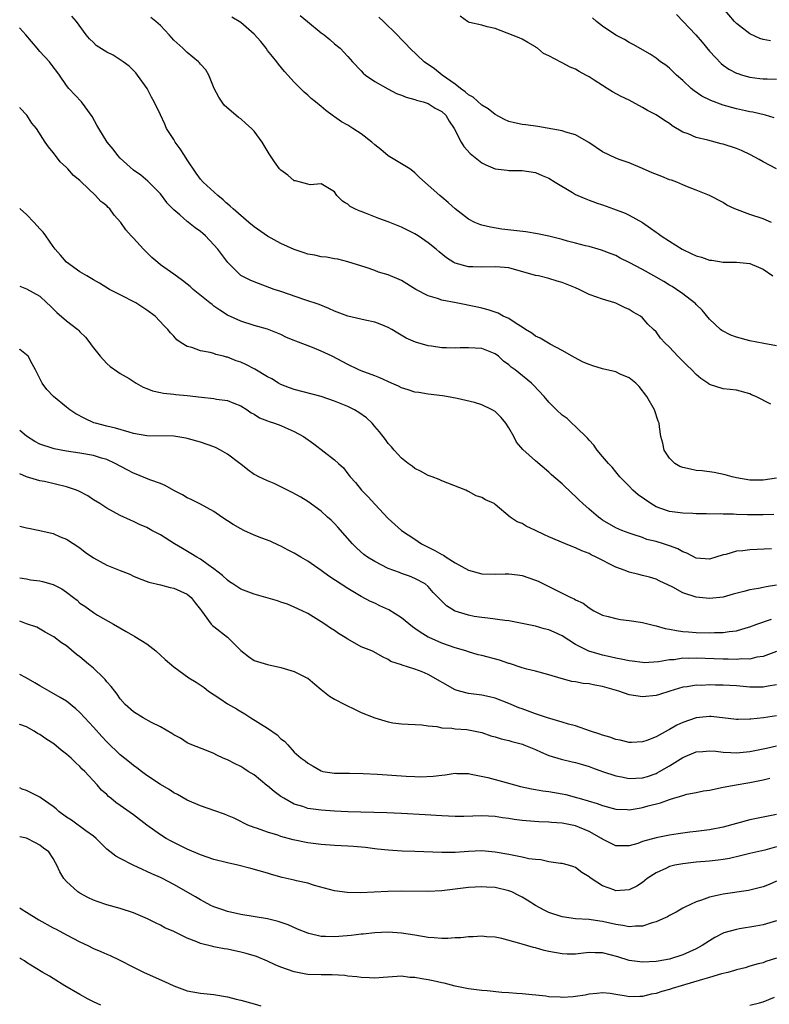
# Model space of a CAD drawing. Units: inches. Extents: x 2565000 to 2568000, y 1545000 to 1548000.
# Drawn here: x 2565000 to 2565112, y 1545312 to 1545459 of the extents above; entities that cross this region are included whole.
import ezdxf

# ---------------------------------------------------------------- set-up
doc = ezdxf.new("R2010")
doc.units = ezdxf.units.IN
doc.header["$MEASUREMENT"] = 0
doc.layers.add('LD25651545_2ft', color=143, linetype='Continuous')

msp = doc.modelspace()

# ---------------------------------------------------------------- linework, layer by layer
at = {"layer": 'LD25651545_2ft'}
for points, elevation in [([(2565112.09, 1545456.09), (2565111, 1545456.31), (2565110.48, 1545456.48), (2565109, 1545457.16), (2565107, 1545458.69), (2565106.69, 1545459), (2565105.03, 1545461)], 7510), ([(2565113, 1545390.78), (2565111, 1545390.48), (2565109, 1545390.51), (2565107, 1545390.86), (2565106.35, 1545391), (2565105.31, 1545391.31), (2565103.66, 1545391.66), (2565101.89, 1545391.89), (2565101, 1545391.96), (2565100.13, 1545392.13), (2565099, 1545392.39), (2565098.56, 1545392.56), (2565097.82, 1545393), (2565097, 1545393.79), (2565096.23, 1545395), (2565096.02, 1545396.02), (2565095.73, 1545397), (2565095.52, 1545398.48), (2565095.46, 1545399), (2565095.33, 1545399.33), (2565094.78, 1545401), (2565093.63, 1545403), (2565092.48, 1545404.48), (2565092, 1545405), (2565091, 1545405.77), (2565089.66, 1545406.34), (2565089, 1545406.67), (2565087, 1545407.15), (2565085.57, 1545407.57), (2565085, 1545407.77), (2565084.14, 1545408.14), (2565082.82, 1545408.82), (2565081, 1545409.89), (2565079.18, 1545410.82), (2565077.69, 1545411.69), (2565077, 1545412.03), (2565076.44, 1545412.44), (2565075.5, 1545413), (2565075, 1545413.34), (2565074.12, 1545413.88), (2565073, 1545414.63), (2565072.2, 1545415), (2565071.42, 1545415.42), (2565069.95, 1545415.95), (2565069, 1545416.17), (2565068.35, 1545416.35), (2565065.14, 1545417), (2565063, 1545417.4), (2565062.36, 1545417.64), (2565061, 1545418.01), (2565059.16, 1545419), (2565057, 1545420.32), (2565055, 1545421.16), (2565053.58, 1545421.58), (2565053, 1545421.82), (2565051.72, 1545422.28), (2565049, 1545423.11), (2565047.49, 1545423.49), (2565047, 1545423.55), (2565045.79, 1545423.79), (2565045, 1545423.86), (2565044.08, 1545424.08), (2565043, 1545424.27), (2565042.47, 1545424.47), (2565041, 1545424.94), (2565039, 1545425.83), (2565037, 1545426.92), (2565035, 1545428.35), (2565034.2, 1545429), (2565031.86, 1545431), (2565031.44, 1545431.44), (2565031, 1545431.78), (2565030.84, 1545431.94), (2565030.39, 1545432.39), (2565029.59, 1545433), (2565027.4, 1545435), (2565027, 1545435.43), (2565026.33, 1545436.33), (2565025, 1545438.33), (2565024.6, 1545439), (2565023.97, 1545439.97), (2565023.23, 1545441), (2565023, 1545441.37), (2565021.93, 1545443), (2565021.65, 1545443.65), (2565021, 1545445.07), (2565020.09, 1545447), (2565019.7, 1545447.7), (2565019.03, 1545449), (2565017.57, 1545451), (2565017.32, 1545451.32), (2565017, 1545451.68), (2565016.34, 1545452.34), (2565015.45, 1545453), (2565013.96, 1545453.96), (2565013, 1545454.4), (2565011.44, 1545455.44), (2565011, 1545455.84), (2565010.41, 1545456.41), (2565009.93, 1545457), (2565008.48, 1545459), (2565007.78, 1545459.78)], 7526), ([(2565112.13, 1545401.87), (2565109.92, 1545403), (2565109.27, 1545403.27), (2565109, 1545403.41), (2565107, 1545403.93), (2565106.05, 1545404.05), (2565105, 1545404.15), (2565103, 1545404.77), (2565102.74, 1545405), (2565101.71, 1545405.71), (2565101, 1545406.29), (2565100.34, 1545407), (2565099.64, 1545407.64), (2565099, 1545408.29), (2565098.25, 1545409), (2565097, 1545410.35), (2565096.32, 1545411), (2565095.69, 1545411.69), (2565095, 1545412.63), (2565094.63, 1545413), (2565093.78, 1545413.78), (2565093, 1545414.73), (2565092.66, 1545415), (2565091.57, 1545415.57), (2565091, 1545416), (2565090.29, 1545416.29), (2565089, 1545416.94), (2565088.85, 1545417), (2565087, 1545417.51), (2565086.16, 1545417.84), (2565085, 1545418.25), (2565083.54, 1545419), (2565083, 1545419.22), (2565081.71, 1545419.71), (2565081, 1545420.01), (2565080.22, 1545420.22), (2565079, 1545420.61), (2565077.45, 1545421), (2565077, 1545421.09), (2565073, 1545422.19), (2565071.71, 1545422.29), (2565071, 1545422.37), (2565069, 1545422.3), (2565067.64, 1545422.36), (2565067, 1545422.35), (2565065, 1545422.9), (2565064.83, 1545423), (2565063.72, 1545423.72), (2565062.62, 1545424.62), (2565062.18, 1545425), (2565061, 1545425.94), (2565059.47, 1545427), (2565059, 1545427.3), (2565057, 1545428.3), (2565055, 1545429.09), (2565053.6, 1545429.6), (2565051.61, 1545430.39), (2565051, 1545430.61), (2565050.7, 1545430.7), (2565050.02, 1545431), (2565049.36, 1545431.36), (2565049, 1545431.71), (2565048.59, 1545431.94), (2565048.17, 1545432.17), (2565047.35, 1545433), (2565047, 1545433.54), (2565045, 1545434.78), (2565043.36, 1545434.63), (2565043, 1545434.69), (2565041.91, 1545435), (2565041.19, 1545435.19), (2565041, 1545435.22), (2565040.03, 1545436.03), (2565039, 1545436.79), (2565038.81, 1545437), (2565038.03, 1545438.03), (2565037.23, 1545439.23), (2565036.22, 1545441), (2565035, 1545442.6), (2565034.63, 1545443), (2565033.75, 1545443.75), (2565033, 1545444.45), (2565032.67, 1545444.67), (2565030.53, 1545446.53), (2565029.71, 1545447.71), (2565029.05, 1545449), (2565028.24, 1545451), (2565027.79, 1545451.79), (2565027, 1545452.61), (2565026.84, 1545452.84), (2565026.68, 1545453), (2565025, 1545454.37), (2565024.33, 1545455), (2565023, 1545456.21), (2565022.32, 1545457), (2565021, 1545458.38), (2565020.31, 1545459), (2565019.59, 1545459.59)], 7524), ([(2565113, 1545410.57), (2565111.11, 1545410.89), (2565109, 1545411.3), (2565107, 1545411.86), (2565106.15, 1545412.15), (2565104.83, 1545412.83), (2565104.63, 1545413), (2565103, 1545414.56), (2565101.89, 1545415.89), (2565101, 1545416.76), (2565100.89, 1545416.89), (2565100.76, 1545417), (2565099, 1545418.34), (2565098.08, 1545419), (2565097.42, 1545419.42), (2565097, 1545419.63), (2565096.17, 1545420.17), (2565094.67, 1545421), (2565093, 1545421.94), (2565091, 1545422.99), (2565089.64, 1545423.64), (2565089, 1545424.03), (2565088.28, 1545424.28), (2565086.87, 1545424.87), (2565086.36, 1545425), (2565085, 1545425.39), (2565084.49, 1545425.51), (2565083, 1545425.91), (2565081.79, 1545426.21), (2565081, 1545426.44), (2565079, 1545426.93), (2565077.31, 1545427.31), (2565075.58, 1545427.58), (2565072, 1545428), (2565070.28, 1545428.28), (2565069, 1545428.59), (2565068.69, 1545428.69), (2565067.97, 1545429), (2565067, 1545429.5), (2565065, 1545431.04), (2565064.01, 1545431.94), (2565063.97, 1545431.97), (2565063, 1545432.79), (2565062.72, 1545433), (2565061, 1545434.58), (2565059.71, 1545435.71), (2565059, 1545436.4), (2565058.67, 1545436.67), (2565058.22, 1545437), (2565057, 1545437.75), (2565055, 1545438.95), (2565053.89, 1545439.89), (2565053, 1545440.59), (2565052.57, 1545441), (2565051, 1545442.24), (2565049.74, 1545443), (2565049, 1545443.5), (2565048.04, 1545444.04), (2565047, 1545444.76), (2565046.84, 1545444.84), (2565045.69, 1545445.69), (2565045, 1545446.32), (2565044.18, 1545447), (2565043.51, 1545447.51), (2565043, 1545448.02), (2565042.47, 1545448.47), (2565041, 1545449.93), (2565040.03, 1545451), (2565039.53, 1545451.53), (2565038.62, 1545452.62), (2565038.37, 1545453), (2565037.75, 1545453.75), (2565037, 1545454.69), (2565036.78, 1545455), (2565036.01, 1545456.01), (2565035, 1545457.09), (2565033, 1545458.84), (2565031.66, 1545459.66)], 7522), ([(2565041.89, 1545459.89), (2565042.97, 1545459), (2565045, 1545457.29), (2565045.43, 1545457), (2565046.3, 1545456.3), (2565047, 1545455.67), (2565047.86, 1545455), (2565049, 1545453.78), (2565049.66, 1545453), (2565051, 1545451.62), (2565051.28, 1545451.28), (2565051.61, 1545451), (2565053, 1545450.05), (2565054.95, 1545448.95), (2565056.27, 1545448.27), (2565057, 1545448.01), (2565057.69, 1545447.69), (2565059, 1545447.36), (2565059.24, 1545447.24), (2565060.21, 1545447), (2565061, 1545446.73), (2565062.04, 1545446.04), (2565063, 1545445.56), (2565063.61, 1545445), (2565064.11, 1545444.11), (2565064.87, 1545443), (2565065.89, 1545441), (2565066.32, 1545440.32), (2565067.27, 1545439.27), (2565069, 1545437.9), (2565069.6, 1545437.6), (2565071, 1545437.02), (2565072.8, 1545436.8), (2565073, 1545436.75), (2565074.76, 1545436.76), (2565075, 1545436.74), (2565077, 1545436.44), (2565077.98, 1545435.99), (2565079, 1545435.6), (2565079.93, 1545435), (2565082.55, 1545433.45), (2565083, 1545433.17), (2565083.31, 1545433), (2565084.5, 1545432.5), (2565085, 1545432.34), (2565085.96, 1545431.96), (2565086.04, 1545431.94), (2565087, 1545431.61), (2565088.64, 1545431), (2565090.39, 1545430.39), (2565091, 1545430.09), (2565092.97, 1545428.97), (2565094.16, 1545428.16), (2565095, 1545427.54), (2565095.33, 1545427.33), (2565095.78, 1545427), (2565097, 1545426.2), (2565098.89, 1545425), (2565100.32, 1545424.32), (2565101, 1545424.01), (2565101.8, 1545423.8), (2565103, 1545423.37), (2565103.34, 1545423.34), (2565105, 1545423.07), (2565107, 1545423.06), (2565109, 1545422.84), (2565110.32, 1545422.32), (2565111, 1545421.99), (2565112.42, 1545421)], 7520), ([(2565112.24, 1545429), (2565111, 1545429.54), (2565109, 1545430.18), (2565106.77, 1545431), (2565105.58, 1545431.58), (2565105.06, 1545431.94), (2565105, 1545431.98), (2565103, 1545433.01), (2565101, 1545433.83), (2565099.69, 1545434.31), (2565099, 1545434.6), (2565098.09, 1545435), (2565097.29, 1545435.29), (2565097, 1545435.37), (2565095.85, 1545435.85), (2565094.4, 1545436.4), (2565093, 1545437.06), (2565091, 1545437.88), (2565089.64, 1545438.36), (2565089, 1545438.6), (2565087, 1545439.56), (2565084.95, 1545440.95), (2565083, 1545442.09), (2565081.53, 1545442.47), (2565081, 1545442.66), (2565077.33, 1545443.33), (2565075.57, 1545443.57), (2565075, 1545443.61), (2565073.89, 1545443.89), (2565073, 1545444.07), (2565072.37, 1545444.37), (2565071, 1545445.11), (2565069.96, 1545445.96), (2565069, 1545446.51), (2565067.68, 1545447.68), (2565067, 1545448.05), (2565066.5, 1545448.5), (2565065.79, 1545449), (2565065, 1545449.64), (2565063.07, 1545451), (2565061.93, 1545451.93), (2565061, 1545452.57), (2565060.74, 1545452.74), (2565060.38, 1545453), (2565058.26, 1545455), (2565057.67, 1545455.67), (2565057, 1545456.3), (2565056.34, 1545457), (2565054.3, 1545459), (2565053.63, 1545459.63)], 7518), ([(2565112.98, 1545436.98), (2565111, 1545438.04), (2565110.4, 1545438.4), (2565109.11, 1545439.11), (2565107.74, 1545439.74), (2565107, 1545440.04), (2565105, 1545440.69), (2565104.74, 1545440.74), (2565102.74, 1545441.26), (2565101, 1545441.69), (2565099.79, 1545442.21), (2565099, 1545442.48), (2565097.43, 1545443.43), (2565097, 1545443.76), (2565096.24, 1545444.24), (2565095, 1545445.08), (2565093.72, 1545445.72), (2565093, 1545446.16), (2565091.43, 1545447), (2565091, 1545447.23), (2565089.8, 1545447.8), (2565088.5, 1545448.5), (2565087.71, 1545449), (2565087, 1545449.42), (2565085.74, 1545450.26), (2565085, 1545450.73), (2565084.53, 1545451), (2565083.52, 1545451.52), (2565083, 1545451.88), (2565082.16, 1545452.16), (2565081, 1545452.84), (2565080.87, 1545452.87), (2565079, 1545453.87), (2565078.22, 1545454.22), (2565077.28, 1545455), (2565077.11, 1545455.11), (2565077, 1545455.23), (2565075.86, 1545455.86), (2565075, 1545456.35), (2565074.55, 1545456.55), (2565071, 1545457.93), (2565069.79, 1545458.21), (2565069, 1545458.43), (2565067.14, 1545458.86), (2565067, 1545458.9), (2565066.84, 1545459), (2565065.78, 1545459.78)], 7516), ([(2565112.63, 1545444.63), (2565111.32, 1545445), (2565109.44, 1545445.44), (2565109, 1545445.5), (2565108.36, 1545445.64), (2565107, 1545445.96), (2565105, 1545446.53), (2565103.19, 1545447.19), (2565101.85, 1545447.85), (2565100.67, 1545448.67), (2565100.26, 1545449), (2565099, 1545450.21), (2565098.04, 1545451), (2565097, 1545452.05), (2565096.48, 1545452.48), (2565095.69, 1545453), (2565095, 1545453.53), (2565094.12, 1545454.12), (2565091.59, 1545455.59), (2565091, 1545455.86), (2565090.29, 1545456.29), (2565089, 1545456.94), (2565087, 1545458.28), (2565086.12, 1545459), (2565085.53, 1545459.53)], 7514), ([(2565098.05, 1545460.05), (2565100.96, 1545457), (2565101.91, 1545455.91), (2565103, 1545454.57), (2565104.72, 1545452.72), (2565105, 1545452.5), (2565105.88, 1545451.88), (2565107, 1545451.3), (2565107.21, 1545451.21), (2565107.89, 1545451), (2565109, 1545450.7), (2565110.51, 1545450.51), (2565111, 1545450.45), (2565111.58, 1545450.42), (2565113, 1545450.41)], 7512), ([(2565112.61, 1545385.39), (2565111, 1545385.34), (2565109, 1545385.33), (2565108.65, 1545385.35), (2565107, 1545385.38), (2565106.59, 1545385.41), (2565105, 1545385.42), (2565104.55, 1545385.45), (2565103, 1545385.42), (2565102.54, 1545385.46), (2565101, 1545385.46), (2565100.5, 1545385.5), (2565099, 1545385.56), (2565097, 1545385.81), (2565095.74, 1545386.26), (2565095, 1545386.54), (2565094.22, 1545387), (2565092.33, 1545388.33), (2565091.52, 1545389), (2565091, 1545389.61), (2565090.29, 1545390.29), (2565089.61, 1545391), (2565089, 1545391.76), (2565088.43, 1545392.43), (2565087.89, 1545393), (2565087, 1545394.02), (2565086.2, 1545395), (2565085.71, 1545395.71), (2565085, 1545396.46), (2565084.77, 1545396.77), (2565083, 1545398.51), (2565082.43, 1545399), (2565081.72, 1545399.72), (2565081, 1545400.19), (2565080.16, 1545401), (2565079, 1545402.15), (2565078.31, 1545403), (2565076.71, 1545404.71), (2565076.42, 1545405), (2565073.96, 1545407), (2565073.39, 1545407.39), (2565073, 1545407.74), (2565072.25, 1545408.25), (2565071.48, 1545409), (2565071, 1545409.35), (2565069, 1545410.16), (2565067, 1545410.29), (2565065.74, 1545410.26), (2565065, 1545410.21), (2565063.73, 1545410.27), (2565063, 1545410.29), (2565061.5, 1545410.5), (2565061, 1545410.55), (2565059.09, 1545411.09), (2565057.72, 1545411.72), (2565056.44, 1545412.44), (2565055.55, 1545413), (2565055, 1545413.31), (2565053.81, 1545413.81), (2565053, 1545414.1), (2565051.6, 1545414.4), (2565049, 1545415.01), (2565047, 1545415.76), (2565046.14, 1545416.14), (2565044.72, 1545416.72), (2565042.56, 1545417.44), (2565039, 1545418.67), (2565038, 1545419), (2565035, 1545420.13), (2565034.39, 1545420.39), (2565033.12, 1545421), (2565033, 1545421.08), (2565031.05, 1545423), (2565029.59, 1545425), (2565029, 1545425.66), (2565027.73, 1545427), (2565027.34, 1545427.34), (2565027, 1545427.65), (2565026.19, 1545428.19), (2565025.22, 1545429), (2565025, 1545429.15), (2565023.89, 1545430.11), (2565023, 1545430.85), (2565021.97, 1545431.94), (2565021.95, 1545431.95), (2565021, 1545433.24), (2565019.14, 1545435.14), (2565018.06, 1545436.06), (2565017, 1545436.78), (2565015, 1545438.6), (2565014.64, 1545439), (2565013.94, 1545439.94), (2565013.05, 1545441), (2565011.8, 1545443), (2565011.54, 1545443.54), (2565010.82, 1545444.82), (2565009.76, 1545446.24), (2565009.22, 1545447), (2565007.36, 1545449), (2565007, 1545449.44), (2565005.93, 1545451), (2565005.52, 1545451.52), (2565005, 1545452.24), (2565004.43, 1545453), (2565003, 1545454.54), (2565002.63, 1545455), (2565000.91, 1545457), (2565000.02, 1545458.02), (2565000, 1545458.04)], 7528), ([(2565112.23, 1545380.23), (2565109, 1545380.1), (2565107.95, 1545379.95), (2565107, 1545379.88), (2565105.42, 1545379.42), (2565105, 1545379.33), (2565103, 1545378.72), (2565101, 1545378.86), (2565099.6, 1545379.6), (2565099, 1545379.79), (2565098.24, 1545380.24), (2565097, 1545380.71), (2565096.12, 1545381), (2565095, 1545381.34), (2565093.65, 1545381.65), (2565093, 1545381.92), (2565091.6, 1545382.4), (2565091, 1545382.57), (2565089.87, 1545383), (2565089, 1545383.38), (2565087, 1545384.55), (2565086.74, 1545384.74), (2565086.4, 1545385), (2565085, 1545386.16), (2565084.06, 1545387), (2565083.52, 1545387.52), (2565083, 1545388.08), (2565082.49, 1545388.49), (2565081, 1545389.96), (2565079.76, 1545391), (2565079.35, 1545391.35), (2565079, 1545391.7), (2565077, 1545393.39), (2565075.1, 1545395.1), (2565074.18, 1545396.18), (2565073.76, 1545397), (2565073, 1545398.34), (2565072.59, 1545399), (2565071.86, 1545399.86), (2565071, 1545400.74), (2565070.56, 1545401), (2565069, 1545401.75), (2565067.91, 1545402.09), (2565065.31, 1545402.69), (2565063.71, 1545403), (2565063.1, 1545403.1), (2565061, 1545403.36), (2565059.58, 1545403.58), (2565059, 1545403.65), (2565057.98, 1545403.98), (2565057, 1545404.28), (2565056.53, 1545404.53), (2565055.53, 1545405), (2565053.79, 1545405.79), (2565053, 1545406.1), (2565051, 1545406.84), (2565050.62, 1545407), (2565049, 1545407.77), (2565046.66, 1545409), (2565045, 1545409.76), (2565043.7, 1545410.3), (2565041.24, 1545411.24), (2565041, 1545411.36), (2565039.82, 1545411.82), (2565039, 1545412.25), (2565038.47, 1545412.47), (2565037, 1545413.05), (2565035, 1545413.59), (2565033, 1545414.23), (2565031, 1545415.16), (2565029.89, 1545415.89), (2565029, 1545416.51), (2565028.72, 1545416.72), (2565028.41, 1545417), (2565025.89, 1545419), (2565025.43, 1545419.43), (2565025, 1545419.79), (2565024.32, 1545420.32), (2565023, 1545421.29), (2565021, 1545422.68), (2565020.6, 1545423), (2565019.75, 1545423.75), (2565019, 1545424.5), (2565018.73, 1545424.73), (2565018.48, 1545425), (2565017, 1545426.64), (2565016.65, 1545427), (2565015.87, 1545427.87), (2565015.09, 1545429), (2565014.1, 1545430.1), (2565013.46, 1545431), (2565013.22, 1545431.22), (2565013, 1545431.47), (2565012.39, 1545431.94), (2565012.13, 1545432.13), (2565011.33, 1545433), (2565009.11, 1545435.11), (2565009, 1545435.25), (2565008.02, 1545436.02), (2565007.2, 1545437), (2565007, 1545437.21), (2565006.06, 1545438.06), (2565005.36, 1545439), (2565005.18, 1545439.18), (2565005, 1545439.45), (2565004.28, 1545440.28), (2565003.82, 1545441), (2565002.49, 1545443), (2565001.8, 1545443.8), (2565001.08, 1545445), (2565000.08, 1545446.08), (2565000, 1545446.18)], 7530), ([(2565113, 1545374.83), (2565111.43, 1545374.57), (2565111, 1545374.46), (2565110.32, 1545374.32), (2565109, 1545374.11), (2565108.1, 1545373.9), (2565106.54, 1545373.46), (2565105, 1545373.05), (2565103, 1545372.84), (2565101, 1545373.04), (2565099, 1545373.68), (2565097.49, 1545374.51), (2565095.47, 1545375.47), (2565095, 1545375.72), (2565094.01, 1545376.01), (2565093, 1545376.26), (2565092.42, 1545376.42), (2565091, 1545376.74), (2565090.38, 1545377), (2565089, 1545377.51), (2565086.04, 1545379), (2565085.33, 1545379.33), (2565085, 1545379.53), (2565083.93, 1545379.93), (2565083, 1545380.42), (2565082.56, 1545380.56), (2565081.46, 1545381), (2565079, 1545382.05), (2565078.35, 1545382.35), (2565077, 1545383), (2565075.62, 1545383.62), (2565075, 1545384.01), (2565074.28, 1545384.28), (2565073.24, 1545385), (2565071, 1545386.89), (2565070.82, 1545387), (2565069.56, 1545387.56), (2565069, 1545387.9), (2565068.15, 1545388.15), (2565067, 1545388.82), (2565066.87, 1545388.87), (2565066.62, 1545389), (2565063.94, 1545390.06), (2565063, 1545390.4), (2565062.62, 1545390.62), (2565061.59, 1545391), (2565061, 1545391.19), (2565059.86, 1545391.86), (2565059, 1545392.26), (2565058.6, 1545392.6), (2565058, 1545393), (2565057, 1545393.8), (2565055.9, 1545395), (2565055.49, 1545395.49), (2565055, 1545395.99), (2565054.6, 1545396.6), (2565053.73, 1545397.73), (2565053, 1545398.52), (2565052.6, 1545399), (2565051.79, 1545399.79), (2565050.62, 1545400.62), (2565050, 1545401), (2565049, 1545401.49), (2565047, 1545402.3), (2565045, 1545402.98), (2565041, 1545404.04), (2565040.28, 1545404.28), (2565039, 1545404.78), (2565038.62, 1545405), (2565037.63, 1545405.63), (2565037, 1545405.95), (2565035.1, 1545407.1), (2565033.76, 1545407.76), (2565033, 1545408.1), (2565032.31, 1545408.3), (2565031, 1545408.86), (2565030.87, 1545408.87), (2565030.43, 1545409), (2565029.28, 1545409.28), (2565029, 1545409.4), (2565028.42, 1545409.58), (2565027, 1545409.8), (2565025.69, 1545410.31), (2565025, 1545410.47), (2565024.13, 1545411), (2565023.47, 1545411.47), (2565023, 1545412), (2565022.52, 1545412.52), (2565022.13, 1545413), (2565021.55, 1545413.55), (2565020.21, 1545415), (2565019, 1545415.9), (2565017.32, 1545417), (2565015, 1545418.16), (2565013.43, 1545419), (2565011.91, 1545419.91), (2565011, 1545420.42), (2565010.01, 1545421), (2565009, 1545421.61), (2565007, 1545423.07), (2565006.08, 1545424.08), (2565005.29, 1545425), (2565005, 1545425.38), (2565003.91, 1545427), (2565003.52, 1545427.52), (2565003, 1545428.04), (2565002.15, 1545429), (2565001, 1545430.17), (2565000.06, 1545431), (2565000, 1545431.07)], 7532), ([(2565000, 1545419.48), (2565001, 1545419.07), (2565003, 1545417.97), (2565004.07, 1545417), (2565004.53, 1545416.53), (2565005, 1545416.11), (2565005.55, 1545415.55), (2565007, 1545414.29), (2565008.66, 1545413), (2565008.83, 1545412.83), (2565009, 1545412.63), (2565009.84, 1545411.84), (2565010.45, 1545411), (2565010.69, 1545410.69), (2565011, 1545410.26), (2565012.03, 1545409), (2565013, 1545407.93), (2565013.5, 1545407.5), (2565014.67, 1545406.67), (2565015, 1545406.45), (2565016.33, 1545405.67), (2565017.41, 1545405), (2565018.41, 1545404.41), (2565019, 1545404.2), (2565019.83, 1545403.83), (2565021, 1545403.59), (2565021.48, 1545403.48), (2565023, 1545403.34), (2565023.29, 1545403.29), (2565025, 1545403.14), (2565027.12, 1545402.88), (2565029, 1545402.7), (2565029.38, 1545402.62), (2565031, 1545402.42), (2565031.99, 1545402.01), (2565033, 1545401.61), (2565033.94, 1545401), (2565034.57, 1545400.57), (2565035, 1545400.35), (2565035.81, 1545399.81), (2565037, 1545399.35), (2565037.25, 1545399.25), (2565038.05, 1545399), (2565039, 1545398.65), (2565039.65, 1545398.35), (2565041, 1545397.78), (2565042.35, 1545397), (2565043.93, 1545395.93), (2565047, 1545393.55), (2565047.58, 1545393), (2565048.34, 1545392.34), (2565049, 1545391.46), (2565049.21, 1545391.21), (2565049.36, 1545391), (2565050.14, 1545390.14), (2565051.03, 1545389), (2565052.01, 1545388.01), (2565053, 1545386.9), (2565055, 1545384.78), (2565057.01, 1545383), (2565059, 1545381.7), (2565060.01, 1545381), (2565060.66, 1545380.66), (2565061, 1545380.51), (2565062, 1545380), (2565063, 1545379.4), (2565063.28, 1545379.28), (2565063.68, 1545379), (2565065, 1545378.17), (2565067, 1545377.05), (2565069, 1545376.52), (2565071, 1545376.47), (2565072.5, 1545376.5), (2565073, 1545376.49), (2565074.34, 1545376.34), (2565075, 1545376.25), (2565077, 1545375.59), (2565077.41, 1545375.41), (2565079.8, 1545374.2), (2565081, 1545373.62), (2565082.29, 1545373), (2565082.79, 1545372.79), (2565083, 1545372.64), (2565084.12, 1545372.12), (2565085, 1545371.42), (2565085.7, 1545371), (2565087, 1545370.36), (2565087.84, 1545370.16), (2565089, 1545369.83), (2565089.69, 1545369.69), (2565091, 1545369.56), (2565092.68, 1545369.32), (2565093, 1545369.25), (2565094.79, 1545368.79), (2565095, 1545368.76), (2565096.37, 1545368.37), (2565097, 1545368.26), (2565098.05, 1545368.05), (2565099, 1545367.92), (2565099.83, 1545367.83), (2565101, 1545367.73), (2565103, 1545367.68), (2565103.73, 1545367.73), (2565105, 1545367.75), (2565105.91, 1545367.91), (2565107, 1545368.02), (2565108.46, 1545368.46), (2565109, 1545368.6), (2565110.05, 1545369), (2565112.24, 1545369.76)], 7534), ([(2565113, 1545364.94), (2565111, 1545364.18), (2565110.05, 1545364.05), (2565109, 1545363.79), (2565107.81, 1545363.81), (2565107, 1545363.74), (2565105.78, 1545363.78), (2565105, 1545363.78), (2565101, 1545363.94), (2565099.89, 1545363.89), (2565099, 1545363.91), (2565097.69, 1545363.69), (2565097, 1545363.66), (2565095.35, 1545363.35), (2565093.24, 1545363.24), (2565093, 1545363.25), (2565091.45, 1545363.45), (2565091, 1545363.5), (2565089.78, 1545363.78), (2565089, 1545363.9), (2565088.13, 1545364.13), (2565087, 1545364.36), (2565086.5, 1545364.5), (2565084.97, 1545364.97), (2565083, 1545365.97), (2565081, 1545367.26), (2565079.79, 1545367.79), (2565079, 1545368.17), (2565078.32, 1545368.32), (2565077, 1545368.7), (2565076.74, 1545368.75), (2565075, 1545369.12), (2565073, 1545369.49), (2565072.45, 1545369.55), (2565069.89, 1545369.89), (2565069, 1545369.97), (2565067.84, 1545370.16), (2565067, 1545370.32), (2565065, 1545370.96), (2565064.91, 1545371), (2565063.73, 1545371.73), (2565062.73, 1545372.73), (2565061.75, 1545373.75), (2565061, 1545374.62), (2565060.52, 1545375), (2565059, 1545375.81), (2565058.17, 1545376.17), (2565057, 1545376.57), (2565056.71, 1545376.71), (2565055, 1545377.33), (2565053, 1545378.34), (2565051.94, 1545379), (2565051.39, 1545379.39), (2565050.34, 1545380.34), (2565049.69, 1545381), (2565047.5, 1545383.5), (2565047, 1545384.04), (2565046.51, 1545384.51), (2565045.95, 1545385), (2565045, 1545385.88), (2565043, 1545387.3), (2565041.98, 1545387.98), (2565040.67, 1545388.67), (2565039.99, 1545389), (2565039, 1545389.52), (2565037.98, 1545389.98), (2565037, 1545390.4), (2565035.7, 1545391), (2565035.23, 1545391.23), (2565035, 1545391.37), (2565034.04, 1545392.04), (2565033, 1545392.87), (2565032.85, 1545393), (2565031, 1545394.38), (2565029.99, 1545395), (2565029.32, 1545395.32), (2565029, 1545395.46), (2565027, 1545396.18), (2565025, 1545396.74), (2565024.78, 1545396.78), (2565023, 1545397.05), (2565019, 1545397.11), (2565017, 1545397.49), (2565016.33, 1545397.67), (2565014.29, 1545398.29), (2565013, 1545398.59), (2565011.34, 1545399), (2565011.08, 1545399.08), (2565009.7, 1545399.7), (2565008.4, 1545400.4), (2565007.47, 1545401), (2565007, 1545401.41), (2565005.05, 1545403), (2565004.05, 1545404.05), (2565003.36, 1545405), (2565003, 1545405.7), (2565002.38, 1545407), (2565001.87, 1545407.87), (2565001.24, 1545409), (2565001, 1545409.24), (2565000.03, 1545410.03), (2565000, 1545410.05)], 7536), ([(2565113, 1545359.95), (2565111.75, 1545359.75), (2565111, 1545359.58), (2565109.61, 1545359.61), (2565109, 1545359.6), (2565107, 1545359.79), (2565105, 1545359.89), (2565103.89, 1545359.89), (2565103, 1545359.92), (2565101.86, 1545359.86), (2565101, 1545359.88), (2565099.65, 1545359.65), (2565099, 1545359.58), (2565097.08, 1545359), (2565095.51, 1545358.49), (2565095, 1545358.34), (2565093, 1545358.13), (2565091, 1545358.46), (2565089.45, 1545359), (2565087, 1545359.69), (2565085.87, 1545359.87), (2565085, 1545360.08), (2565084.13, 1545360.13), (2565083, 1545360.37), (2565082.44, 1545360.44), (2565080.86, 1545360.86), (2565079, 1545361.45), (2565077, 1545361.98), (2565075.72, 1545362.28), (2565075, 1545362.48), (2565073.11, 1545363.11), (2565073, 1545363.14), (2565071.63, 1545363.63), (2565069, 1545364.31), (2565068.44, 1545364.44), (2565067, 1545364.86), (2565066.59, 1545365), (2565065, 1545365.48), (2565063, 1545366.18), (2565061.12, 1545367), (2565061, 1545367.06), (2565059.79, 1545367.79), (2565059, 1545368.36), (2565058.62, 1545368.62), (2565057, 1545369.96), (2565055.13, 1545371.13), (2565053.75, 1545371.75), (2565053, 1545372.12), (2565052.39, 1545372.39), (2565051, 1545373.14), (2565049, 1545374.32), (2565046.17, 1545376.17), (2565045, 1545377.03), (2565043, 1545378.43), (2565041.98, 1545379), (2565041, 1545379.62), (2565040.07, 1545380.07), (2565039, 1545380.63), (2565038.74, 1545380.74), (2565037.38, 1545381.38), (2565036.16, 1545381.84), (2565035, 1545382.3), (2565033.46, 1545383), (2565033, 1545383.22), (2565031.88, 1545383.88), (2565030.18, 1545385), (2565029, 1545385.83), (2565027, 1545386.93), (2565025.62, 1545387.62), (2565025, 1545387.86), (2565024.29, 1545388.29), (2565023, 1545388.97), (2565021.72, 1545389.72), (2565021, 1545390.01), (2565019.43, 1545390.57), (2565017.4, 1545391.4), (2565017, 1545391.53), (2565016.03, 1545392.03), (2565014.24, 1545393), (2565013, 1545393.58), (2565012.19, 1545393.81), (2565011, 1545394.18), (2565009, 1545394.54), (2565007, 1545394.81), (2565005.17, 1545395.17), (2565005, 1545395.21), (2565003, 1545395.9), (2565002.27, 1545396.27), (2565001, 1545397.06), (2565000, 1545397.94)], 7538), ([(2565113, 1545355.29), (2565111.03, 1545355.03), (2565109.17, 1545354.83), (2565109, 1545354.8), (2565107.24, 1545354.76), (2565107, 1545354.74), (2565103.21, 1545355.21), (2565103, 1545355.21), (2565101, 1545355.01), (2565099, 1545354.3), (2565098.09, 1545353.91), (2565097, 1545353.25), (2565096.82, 1545353.18), (2565095, 1545352.16), (2565093.61, 1545351.61), (2565093, 1545351.42), (2565091.33, 1545351.33), (2565091, 1545351.33), (2565089.65, 1545351.65), (2565089, 1545351.77), (2565088.12, 1545352.12), (2565087, 1545352.41), (2565086.59, 1545352.59), (2565085.22, 1545353), (2565083, 1545353.8), (2565081.93, 1545354.07), (2565081, 1545354.37), (2565078.8, 1545355), (2565077.46, 1545355.46), (2565077, 1545355.6), (2565075, 1545356.33), (2565074.51, 1545356.52), (2565073, 1545357.17), (2565071, 1545357.95), (2565070.16, 1545358.16), (2565069, 1545358.38), (2565067, 1545358.63), (2565065.64, 1545359), (2565065.16, 1545359.16), (2565065, 1545359.21), (2565061, 1545361.49), (2565060.11, 1545361.89), (2565059, 1545362.3), (2565057.11, 1545362.89), (2565057, 1545362.91), (2565055.4, 1545363.4), (2565055, 1545363.7), (2565054.14, 1545364.14), (2565052.86, 1545364.86), (2565052.55, 1545365), (2565051, 1545365.63), (2565049, 1545366.74), (2565048.61, 1545367), (2565047.61, 1545367.61), (2565047, 1545368.04), (2565046.4, 1545368.4), (2565045.57, 1545369), (2565045, 1545369.37), (2565043, 1545370.57), (2565042.16, 1545371), (2565041, 1545371.53), (2565039.97, 1545371.97), (2565039, 1545372.26), (2565038.47, 1545372.47), (2565035, 1545373.47), (2565034.21, 1545373.79), (2565033, 1545374.2), (2565031.8, 1545375), (2565031.34, 1545375.34), (2565031, 1545375.57), (2565030.28, 1545376.28), (2565029, 1545377.26), (2565028.16, 1545377.84), (2565027, 1545378.68), (2565026.46, 1545379), (2565025.57, 1545379.57), (2565024.3, 1545380.3), (2565023.11, 1545381), (2565021, 1545382.32), (2565019.74, 1545383), (2565019, 1545383.42), (2565017.88, 1545383.88), (2565017, 1545384.34), (2565016.52, 1545384.52), (2565015, 1545385.25), (2565013, 1545386.33), (2565011.98, 1545387), (2565011, 1545387.57), (2565010.15, 1545388.15), (2565008.84, 1545388.84), (2565008.47, 1545389), (2565007, 1545389.53), (2565003.7, 1545390.3), (2565003, 1545390.39), (2565001.01, 1545391.01), (2565000, 1545391.46)], 7540), ([(2565000, 1545383.65), (2565001, 1545383.36), (2565001.31, 1545383.31), (2565003, 1545383), (2565005, 1545382.52), (2565006.04, 1545382.04), (2565007, 1545381.69), (2565009, 1545380.4), (2565009.77, 1545379.77), (2565011, 1545378.92), (2565013, 1545377.8), (2565015, 1545377), (2565016.45, 1545376.45), (2565017, 1545376.17), (2565017.82, 1545375.82), (2565019.26, 1545375.26), (2565021, 1545374.87), (2565022.48, 1545374.48), (2565023, 1545374.38), (2565025, 1545373.48), (2565025.6, 1545373), (2565026.19, 1545372.19), (2565027, 1545371.18), (2565027.12, 1545371), (2565027.54, 1545370.46), (2565028.58, 1545369), (2565028.78, 1545368.78), (2565029, 1545368.65), (2565031.04, 1545367.04), (2565033, 1545365.08), (2565034.16, 1545364.16), (2565035, 1545363.58), (2565037, 1545362.95), (2565039, 1545362.55), (2565041, 1545361.94), (2565042.86, 1545361), (2565043, 1545360.92), (2565044.06, 1545360.06), (2565045, 1545359.25), (2565046.25, 1545358.25), (2565047, 1545357.82), (2565048.56, 1545357), (2565050.19, 1545356.19), (2565051, 1545355.83), (2565053, 1545355.02), (2565055, 1545354.4), (2565055.72, 1545354.28), (2565057, 1545354.12), (2565060.02, 1545353.98), (2565061, 1545353.79), (2565062.28, 1545353.72), (2565063, 1545353.52), (2565064.51, 1545353.49), (2565065, 1545353.39), (2565066.73, 1545353.27), (2565067, 1545353.24), (2565069, 1545352.8), (2565070.34, 1545352.34), (2565071, 1545352.16), (2565071.87, 1545351.87), (2565073, 1545351.61), (2565073.47, 1545351.47), (2565075.07, 1545351.07), (2565075.27, 1545351), (2565077, 1545350.27), (2565077.87, 1545349.87), (2565079, 1545349.4), (2565080.85, 1545348.85), (2565082.46, 1545348.46), (2565083, 1545348.36), (2565084.02, 1545348.02), (2565085, 1545347.74), (2565085.53, 1545347.53), (2565087, 1545347), (2565089, 1545346.33), (2565089.82, 1545346.18), (2565091, 1545345.93), (2565093, 1545346.04), (2565093.73, 1545346.27), (2565095, 1545346.72), (2565095.19, 1545346.81), (2565095.54, 1545347), (2565097, 1545347.86), (2565099, 1545349.1), (2565101, 1545349.94), (2565101.98, 1545349.98), (2565103, 1545350.1), (2565103.95, 1545350.05), (2565105, 1545349.89), (2565106.16, 1545349.84), (2565107, 1545349.78), (2565109, 1545349.97), (2565111, 1545350.36), (2565111.51, 1545350.49), (2565113, 1545350.84)], 7542), ([(2565000, 1545375.91), (2565001, 1545375.75), (2565001.63, 1545375.63), (2565003, 1545375.47), (2565003.39, 1545375.39), (2565005, 1545374.92), (2565006.27, 1545374.27), (2565007, 1545373.77), (2565008.05, 1545373), (2565008.56, 1545372.56), (2565009, 1545372.15), (2565009.7, 1545371.7), (2565011, 1545370.75), (2565011.64, 1545370.36), (2565014, 1545369), (2565015.88, 1545367.88), (2565017.17, 1545367.17), (2565019, 1545366.04), (2565020.32, 1545365), (2565021.71, 1545363.71), (2565023, 1545362.61), (2565025.27, 1545361), (2565026.34, 1545360.34), (2565027.54, 1545359.54), (2565028.19, 1545359), (2565029.89, 1545357.89), (2565031, 1545357.12), (2565032.36, 1545356.36), (2565033, 1545355.93), (2565033.61, 1545355.61), (2565034.52, 1545355), (2565037, 1545353.45), (2565038.45, 1545352.45), (2565039, 1545351.87), (2565039.52, 1545351.52), (2565040.04, 1545351), (2565041, 1545349.87), (2565042.03, 1545349), (2565042.61, 1545348.61), (2565043, 1545348.24), (2565043.81, 1545347.81), (2565045, 1545347.08), (2565045.28, 1545347), (2565047, 1545346.75), (2565047.24, 1545346.76), (2565049, 1545346.73), (2565049.26, 1545346.74), (2565051.29, 1545346.71), (2565053.4, 1545346.6), (2565057.7, 1545346.3), (2565059, 1545346.24), (2565059.78, 1545346.22), (2565061.72, 1545346.28), (2565063, 1545346.46), (2565063.51, 1545346.49), (2565065, 1545346.74), (2565065.28, 1545346.72), (2565067, 1545346.68), (2565067.38, 1545346.62), (2565069.91, 1545346.09), (2565072.62, 1545345.37), (2565073.89, 1545345), (2565074.77, 1545344.77), (2565076.4, 1545344.4), (2565077, 1545344.32), (2565078.11, 1545344.11), (2565079, 1545344.01), (2565081, 1545343.67), (2565081.55, 1545343.55), (2565083.12, 1545343.12), (2565083.5, 1545343), (2565086.21, 1545342.21), (2565087, 1545341.9), (2565089, 1545341.35), (2565090.7, 1545341.3), (2565091, 1545341.27), (2565092.46, 1545341.54), (2565093, 1545341.61), (2565093.85, 1545341.85), (2565095.69, 1545342.31), (2565097, 1545342.8), (2565097.16, 1545342.84), (2565099, 1545343.42), (2565099.59, 1545343.59), (2565101, 1545343.86), (2565102.1, 1545344.1), (2565103, 1545344.23), (2565105, 1545344.64), (2565106.94, 1545345), (2565108.69, 1545345.31), (2565109, 1545345.34), (2565111, 1545345.76), (2565111.99, 1545346.01)], 7544), ([(2565113, 1545340.56), (2565111, 1545340.18), (2565109, 1545339.77), (2565107, 1545339.24), (2565105, 1545338.67), (2565103, 1545338.26), (2565101, 1545338.01), (2565100.07, 1545337.93), (2565098.31, 1545337.69), (2565097, 1545337.48), (2565095, 1545337.07), (2565093, 1545336.52), (2565092.26, 1545336.26), (2565091, 1545335.91), (2565089.88, 1545335.88), (2565089, 1545335.91), (2565087, 1545336.91), (2565086.87, 1545337), (2565085, 1545338.04), (2565083, 1545338.86), (2565081, 1545339.29), (2565079.39, 1545339.39), (2565079, 1545339.45), (2565077.49, 1545339.49), (2565075.62, 1545339.62), (2565075, 1545339.68), (2565073.82, 1545339.82), (2565073, 1545339.97), (2565072.09, 1545340.09), (2565071, 1545340.28), (2565069, 1545340.38), (2565066.29, 1545340.29), (2565065, 1545340.29), (2565063, 1545340.39), (2565060.54, 1545340.54), (2565057, 1545340.73), (2565054.81, 1545340.81), (2565049, 1545340.95), (2565047, 1545341.05), (2565045, 1545341.2), (2565043, 1545341.49), (2565042.25, 1545341.75), (2565041, 1545342.12), (2565039.45, 1545343), (2565039, 1545343.28), (2565038, 1545344), (2565037, 1545344.84), (2565036.9, 1545344.9), (2565035, 1545346.48), (2565034.13, 1545347), (2565033.46, 1545347.46), (2565033, 1545347.76), (2565032.15, 1545348.15), (2565031, 1545348.74), (2565030.4, 1545349), (2565029.44, 1545349.44), (2565029, 1545349.69), (2565027.89, 1545350.11), (2565025.68, 1545351), (2565025, 1545351.3), (2565023.99, 1545351.99), (2565023, 1545352.47), (2565022.69, 1545352.69), (2565021, 1545353.67), (2565019.67, 1545354.33), (2565018.44, 1545355), (2565017, 1545355.9), (2565015.77, 1545357), (2565015, 1545357.85), (2565014.54, 1545358.54), (2565014.18, 1545359), (2565013.68, 1545359.68), (2565013, 1545360.39), (2565012.74, 1545360.74), (2565012.5, 1545361), (2565011, 1545362.41), (2565010.29, 1545363), (2565009, 1545364.13), (2565008.49, 1545364.49), (2565007, 1545365.76), (2565006.23, 1545366.23), (2565005.09, 1545367.09), (2565005, 1545367.17), (2565003.82, 1545367.82), (2565002.55, 1545368.55), (2565001, 1545369.04), (2565000, 1545369.47)], 7546), ([(2565113, 1545335.75), (2565111.25, 1545335.25), (2565109, 1545334.74), (2565107.61, 1545334.39), (2565105.99, 1545334.01), (2565105, 1545333.83), (2565104.27, 1545333.73), (2565103, 1545333.6), (2565101, 1545333.45), (2565099, 1545333.23), (2565097.82, 1545333), (2565097, 1545332.79), (2565096.58, 1545332.58), (2565095, 1545331.88), (2565093.69, 1545331), (2565093, 1545330.44), (2565092.13, 1545329.87), (2565091, 1545329.32), (2565089, 1545329.18), (2565088.69, 1545329.31), (2565087, 1545329.91), (2565085.34, 1545331), (2565085.14, 1545331.14), (2565085, 1545331.28), (2565083.93, 1545331.93), (2565083, 1545332.65), (2565082.74, 1545332.74), (2565081.92, 1545333), (2565081, 1545333.25), (2565080.73, 1545333.27), (2565079, 1545333.52), (2565077.78, 1545333.78), (2565077, 1545333.83), (2565076.03, 1545333.97), (2565075, 1545334.22), (2565073.51, 1545334.49), (2565073, 1545334.62), (2565071, 1545334.97), (2565069, 1545335.14), (2565067, 1545335.05), (2565065, 1545334.9), (2565063, 1545334.89), (2565059, 1545335.07), (2565057.12, 1545335.12), (2565055, 1545335.23), (2565053.41, 1545335.41), (2565053, 1545335.44), (2565051.63, 1545335.63), (2565049.81, 1545335.81), (2565049, 1545335.86), (2565047, 1545335.95), (2565045, 1545336.09), (2565043, 1545336.36), (2565040.81, 1545336.81), (2565039, 1545337.3), (2565038.52, 1545337.48), (2565037, 1545337.95), (2565035.51, 1545338.49), (2565035, 1545338.65), (2565034.07, 1545339), (2565033.35, 1545339.35), (2565033, 1545339.54), (2565032.01, 1545340.01), (2565031, 1545340.44), (2565030.6, 1545340.6), (2565029.13, 1545341.13), (2565027, 1545341.85), (2565025, 1545342.73), (2565023.56, 1545343.56), (2565023, 1545343.83), (2565022.29, 1545344.29), (2565021, 1545345.03), (2565019, 1545346.42), (2565018.19, 1545347), (2565017.51, 1545347.52), (2565017, 1545347.87), (2565016.38, 1545348.38), (2565015, 1545349.46), (2565013, 1545351.42), (2565012.24, 1545352.24), (2565011, 1545353.64), (2565009.72, 1545355), (2565009, 1545355.83), (2565008.37, 1545356.37), (2565007, 1545357.48), (2565006.06, 1545358.06), (2565004.41, 1545359), (2565003, 1545359.78), (2565002.24, 1545360.24), (2565000.98, 1545360.98), (2565000, 1545361.46)], 7548), ([(2565113, 1545330.61), (2565111.88, 1545330.12), (2565111, 1545329.76), (2565108.8, 1545329.2), (2565105, 1545328.69), (2565104.57, 1545328.57), (2565103, 1545328.25), (2565101.77, 1545327.77), (2565101, 1545327.54), (2565099.28, 1545326.72), (2565099, 1545326.56), (2565097.99, 1545326.01), (2565097, 1545325.51), (2565096.69, 1545325.31), (2565096.03, 1545325), (2565095, 1545324.55), (2565094.4, 1545324.4), (2565093, 1545323.92), (2565091.92, 1545323.92), (2565091, 1545323.81), (2565090.02, 1545324.02), (2565089, 1545324.15), (2565087, 1545324.59), (2565086.62, 1545324.62), (2565085, 1545324.87), (2565083, 1545325.01), (2565081, 1545325.3), (2565079, 1545325.94), (2565078.28, 1545326.28), (2565077, 1545326.97), (2565075.78, 1545327.78), (2565075, 1545328.24), (2565074.5, 1545328.5), (2565073.45, 1545329), (2565073, 1545329.19), (2565071, 1545329.65), (2565069.71, 1545329.71), (2565069, 1545329.77), (2565067, 1545329.65), (2565065, 1545329.4), (2565064.63, 1545329.37), (2565063, 1545329.17), (2565061, 1545329.09), (2565057, 1545329.1), (2565054.94, 1545329.06), (2565050.88, 1545328.88), (2565048.91, 1545328.91), (2565047, 1545329.17), (2565044.01, 1545329.99), (2565043, 1545330.32), (2565041.31, 1545330.69), (2565041, 1545330.78), (2565039.17, 1545331.17), (2565037.59, 1545331.59), (2565037, 1545331.79), (2565034.52, 1545332.52), (2565032.55, 1545333), (2565031, 1545333.33), (2565029, 1545333.87), (2565027, 1545334.57), (2565025, 1545335.41), (2565023, 1545336.39), (2565022.6, 1545336.6), (2565021.89, 1545337), (2565021, 1545337.56), (2565019, 1545339), (2565017, 1545340.5), (2565015, 1545341.93), (2565014.37, 1545342.37), (2565013.63, 1545343), (2565013.28, 1545343.28), (2565013, 1545343.55), (2565012.21, 1545344.21), (2565011.56, 1545345), (2565009.71, 1545347), (2565009.35, 1545347.35), (2565009, 1545347.74), (2565008.32, 1545348.32), (2565007.68, 1545349), (2565007, 1545349.6), (2565006.2, 1545350.2), (2565005.12, 1545351.12), (2565003.89, 1545351.89), (2565003, 1545352.51), (2565002.67, 1545352.67), (2565002.17, 1545353), (2565001, 1545353.68), (2565000.02, 1545354.02), (2565000, 1545354.04)], 7550), ([(2565113, 1545324.68), (2565111, 1545324.12), (2565109.91, 1545323.91), (2565107.48, 1545323.48), (2565107, 1545323.42), (2565105.11, 1545322.89), (2565103.8, 1545322.2), (2565103, 1545321.72), (2565101.89, 1545321), (2565101, 1545320.52), (2565099, 1545319.61), (2565097, 1545318.97), (2565095.31, 1545318.69), (2565095, 1545318.62), (2565093, 1545318.52), (2565091, 1545318.79), (2565089.31, 1545319.31), (2565087, 1545319.89), (2565085.89, 1545319.89), (2565085, 1545319.94), (2565083.79, 1545319.79), (2565083, 1545319.73), (2565081.72, 1545319.72), (2565081, 1545319.74), (2565079, 1545320.11), (2565078.28, 1545320.28), (2565077, 1545320.65), (2565076.69, 1545320.69), (2565075, 1545321.19), (2565074.68, 1545321.32), (2565071.97, 1545322.03), (2565071, 1545322.23), (2565069.71, 1545322.29), (2565069, 1545322.39), (2565067.72, 1545322.28), (2565067, 1545322.32), (2565065.84, 1545322.16), (2565065, 1545322.14), (2565063.94, 1545322.06), (2565063, 1545322.05), (2565061.87, 1545322.13), (2565061, 1545322.22), (2565059, 1545322.56), (2565057, 1545322.86), (2565055, 1545322.99), (2565053, 1545322.91), (2565051.29, 1545322.71), (2565051, 1545322.69), (2565049.51, 1545322.49), (2565047.66, 1545322.34), (2565047, 1545322.3), (2565045.63, 1545322.37), (2565045, 1545322.37), (2565043.19, 1545322.81), (2565043, 1545322.84), (2565041.47, 1545323.47), (2565040.08, 1545324.08), (2565038.6, 1545324.6), (2565036.98, 1545324.98), (2565033, 1545325.65), (2565031, 1545326.1), (2565030.32, 1545326.32), (2565029, 1545326.78), (2565028.53, 1545327), (2565027.55, 1545327.55), (2565027, 1545327.82), (2565026.27, 1545328.27), (2565023, 1545330.12), (2565021.32, 1545331), (2565021, 1545331.16), (2565019.72, 1545331.72), (2565019, 1545332.08), (2565018.35, 1545332.35), (2565016.96, 1545333), (2565015, 1545333.98), (2565014.34, 1545334.34), (2565013, 1545335.42), (2565012.21, 1545336.21), (2565011.4, 1545337), (2565011, 1545337.32), (2565009.87, 1545338.13), (2565007.73, 1545339.73), (2565007, 1545340.18), (2565005.85, 1545341), (2565005.42, 1545341.42), (2565005, 1545341.76), (2565003.2, 1545343), (2565003, 1545343.15), (2565001, 1545344.14), (2565000.38, 1545344.38), (2565000, 1545344.55)], 7552), ([(2565113, 1545319.13), (2565111.4, 1545318.6), (2565111, 1545318.44), (2565110.25, 1545318.25), (2565109, 1545317.9), (2565108.32, 1545317.68), (2565107, 1545317.4), (2565106.72, 1545317.28), (2565105.7, 1545317), (2565104.77, 1545316.77), (2565103, 1545316.23), (2565101.95, 1545315.95), (2565098.76, 1545315), (2565097.41, 1545314.59), (2565097, 1545314.44), (2565095.85, 1545314.15), (2565095, 1545313.82), (2565094.27, 1545313.73), (2565093, 1545313.38), (2565092.59, 1545313.41), (2565091, 1545313.34), (2565090.55, 1545313.45), (2565089, 1545313.67), (2565088.16, 1545313.84), (2565087, 1545313.95), (2565086.15, 1545313.85), (2565085, 1545313.73), (2565084.42, 1545313.58), (2565083, 1545313.38), (2565082.65, 1545313.35), (2565081, 1545313.26), (2565080.71, 1545313.29), (2565079, 1545313.36), (2565078.56, 1545313.44), (2565075, 1545313.79), (2565074.17, 1545313.83), (2565073, 1545313.95), (2565071.99, 1545314.01), (2565069.78, 1545314.22), (2565069, 1545314.31), (2565067, 1545314.56), (2565065, 1545314.94), (2565063.38, 1545315.38), (2565063, 1545315.43), (2565061.74, 1545315.74), (2565061, 1545315.87), (2565060.02, 1545316.02), (2565059, 1545316.24), (2565058.25, 1545316.25), (2565057, 1545316.41), (2565056.36, 1545316.36), (2565054.25, 1545316.25), (2565053, 1545316.14), (2565052.2, 1545316.2), (2565051, 1545316.22), (2565050.33, 1545316.33), (2565049, 1545316.45), (2565048.52, 1545316.52), (2565046.63, 1545316.63), (2565045, 1545316.62), (2565043, 1545316.7), (2565042.74, 1545316.74), (2565041, 1545317.07), (2565039, 1545317.78), (2565038.14, 1545318.14), (2565037, 1545318.67), (2565035.35, 1545319.35), (2565033.82, 1545319.82), (2565033, 1545320.02), (2565031, 1545320.46), (2565030.52, 1545320.52), (2565029, 1545320.83), (2565028.85, 1545320.85), (2565027, 1545321.3), (2565026.45, 1545321.55), (2565025, 1545322.1), (2565023, 1545323.09), (2565021.67, 1545323.67), (2565021, 1545324.04), (2565020.35, 1545324.35), (2565019.07, 1545325), (2565017, 1545325.87), (2565015, 1545326.52), (2565013, 1545327.1), (2565011.59, 1545327.59), (2565011, 1545327.8), (2565010.18, 1545328.18), (2565009, 1545328.8), (2565008.67, 1545329), (2565007, 1545330.57), (2565006.57, 1545331), (2565006.01, 1545332.01), (2565005.55, 1545333), (2565005.33, 1545333.33), (2565005, 1545333.98), (2565004.33, 1545335), (2565003.54, 1545335.54), (2565003, 1545335.98), (2565002.36, 1545336.36), (2565001, 1545337.02), (2565000, 1545337.24)], 7554), ([(2565000, 1545326.61), (2565000.37, 1545326.37), (2565001, 1545326.01), (2565002.84, 1545324.84), (2565005, 1545323.65), (2565005.43, 1545323.43), (2565007, 1545322.59), (2565009, 1545321.55), (2565010.17, 1545321), (2565011, 1545320.58), (2565012.13, 1545320.13), (2565013, 1545319.71), (2565013.51, 1545319.51), (2565014.86, 1545318.86), (2565017, 1545317.76), (2565018.57, 1545317), (2565021.63, 1545315.63), (2565023, 1545314.97), (2565025, 1545314.26), (2565027, 1545313.89), (2565029, 1545313.69), (2565031, 1545313.34), (2565032.3, 1545313), (2565033, 1545312.84), (2565035, 1545312.32), (2565036.01, 1545312.01)], 7556), ([(2565012.09, 1545312.09), (2565011, 1545312.61), (2565010.23, 1545313), (2565009, 1545313.69), (2565006.76, 1545315), (2565005, 1545316.09), (2565004.45, 1545316.45), (2565003.47, 1545317), (2565002.31, 1545317.69), (2565001, 1545318.49), (2565000.7, 1545318.7), (2565000.19, 1545319), (2565000, 1545319.12)], 7558), ([(2565109, 1545312.09), (2565110.46, 1545312.46), (2565111, 1545312.62), (2565112.69, 1545313.31)], 7556)]:
    msp.add_lwpolyline(points, dxfattribs=dict(at, elevation=elevation))

doc.saveas('drawing.dxf')
